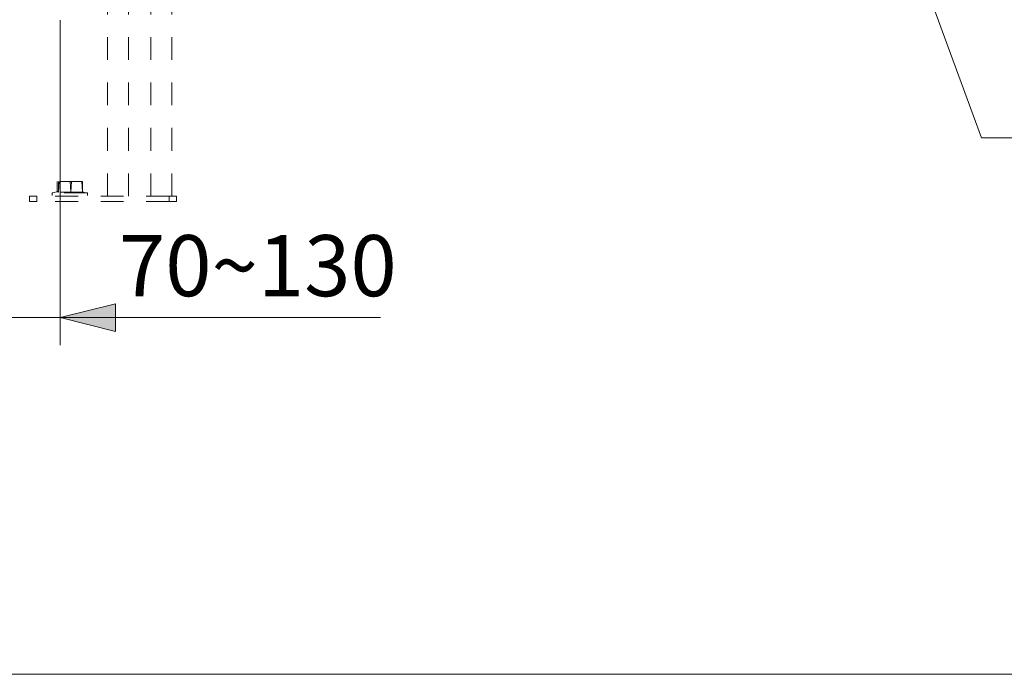
# Model space of a CAD drawing. Units: millimetres. Extents: x 0 to 250, y -250 to 0.
# Drawn here: x 47 to 92, y -250 to -220 of the extents above; entities that cross this region are included whole.
import ezdxf

# ---------------------------------------------------------------- set-up
doc = ezdxf.new("R2010")
doc.units = ezdxf.units.MM
doc.header["$MEASUREMENT"] = 0
for name, pattern in [('AI-Linetype-6183', [2.082873, 1.041436, -1.041436]), ('AI-Linetype-6184', [2.082873, 1.041436, -1.041436]), ('AI-Linetype-6185', [2.082873, 1.041436, -1.041436]), ('AI-Linetype-6186', [2.082873, 1.041436, -1.041436]), ('AI-Linetype-6187', [2.082873, 1.041436, -1.041436]), ('AI-Linetype-6188', [2.082873, 1.041436, -1.041436]), ('AI-Linetype-6189', [2.082873, 1.041436, -1.041436]), ('AI-Linetype-6190', [2.082873, 1.041436, -1.041436]), ('AI-Linetype-6191', [2.082873, 1.041436, -1.041436]), ('AI-Linetype-6192', [2.082873, 1.041436, -1.041436]), ('AI-Linetype-6193', [2.082873, 1.041436, -1.041436]), ('AI-Linetype-6194', [2.082873, 1.041436, -1.041436]), ('AI-Linetype-6195', [2.082873, 1.041436, -1.041436]), ('AI-Linetype-6196', [2.082873, 1.041436, -1.041436]), ('AI-Linetype-6197', [2.082873, 1.041436, -1.041436]), ('AI-Linetype-6198', [2.082873, 1.041436, -1.041436]), ('AI-Linetype-6199', [2.082873, 1.041436, -1.041436]), ('AI-Linetype-6200', [2.082873, 1.041436, -1.041436]), ('AI-Linetype-6201', [2.082873, 1.041436, -1.041436]), ('AI-Linetype-6202', [2.082873, 1.041436, -1.041436]), ('AI-Linetype-6203', [2.082873, 1.041436, -1.041436]), ('AI-Linetype-6204', [2.082873, 1.041436, -1.041436]), ('AI-Linetype-6205', [2.082873, 1.041436, -1.041436]), ('AI-Linetype-6206', [2.082873, 1.041436, -1.041436]), ('AI-Linetype-6207', [2.082873, 1.041436, -1.041436]), ('AI-Linetype-6208', [2.082873, 1.041436, -1.041436]), ('AI-Linetype-6209', [2.082873, 1.041436, -1.041436]), ('AI-Linetype-6210', [2.082873, 1.041436, -1.041436]), ('AI-Linetype-6235', [2.082873, 1.041436, -1.041436]), ('AI-Linetype-6236', [2.082873, 1.041436, -1.041436]), ('AI-Linetype-6237', [2.082873, 1.041436, -1.041436]), ('AI-Linetype-6238', [2.082873, 1.041436, -1.041436])]:
    doc.linetypes.add(name, pattern=pattern)
doc.layers.add('Layer 1', color=7, linetype='Continuous', lineweight=0)

msp = doc.modelspace()

# ---------------------------------------------------------------- hatches: boundary and pattern name
at = {"layer": 'Layer 1', "transparency": 33554687}
h = msp.add_hatch(color=256, dxfattribs=at)
h.dxf.hatch_style = 2
h.paths.add_polyline_path([(49.172, -233.652), (51.693, -234.283), (51.693, -233.022)])

# ---------------------------------------------------------------- linework, layer by layer
at = {"layer": 'Layer 1'}
for p, q in [((81.649, -198.923), (91.362, -225.411)), ((49.172, -220.021), (49.172, -234.913)), ((91.362, -225.411), (135.485, -225.405)), ((51.693, -233.022), (49.172, -233.652)), ((51.693, -234.283), (51.693, -233.022)), ((63.842, -233.652), (40.207, -233.652)), ((49.172, -233.652), (51.693, -234.283)), ((250, -250), (0, -250))]:
    msp.add_line(p, q, dxfattribs=at)
at = {"layer": 'Layer 1', "linetype": 'AI-Linetype-6238'}
msp.add_line((51.336, -228.087), (51.336, -208.825), dxfattribs=at)
at = {"layer": 'Layer 1', "linetype": 'AI-Linetype-6237'}
msp.add_line((52.303, -228.087), (52.303, -208.825), dxfattribs=at)
at = {"layer": 'Layer 1', "linetype": 'AI-Linetype-6236'}
msp.add_line((53.311, -228.087), (53.311, -208.825), dxfattribs=at)
at = {"layer": 'Layer 1', "linetype": 'AI-Linetype-6235'}
msp.add_line((54.278, -228.087), (54.278, -208.825), dxfattribs=at)
at = {"layer": 'Layer 1', "linetype": 'AI-Linetype-6188'}
msp.add_line((50.185, -227.409), (49.036, -227.409), dxfattribs=at)
at = {"layer": 'Layer 1', "linetype": 'AI-Linetype-6197'}
msp.add_line((49.036, -227.91), (49.036, -227.409), dxfattribs=at)
at = {"layer": 'Layer 1', "linetype": 'AI-Linetype-6190'}
msp.add_line((49.094, -227.91), (49.094, -227.409), dxfattribs=at)
at = {"layer": 'Layer 1', "linetype": 'AI-Linetype-6196'}
msp.add_line((49.094, -227.91), (49.123, -227.409), dxfattribs=at)
at = {"layer": 'Layer 1', "linetype": 'AI-Linetype-6199'}
msp.add_line((49.624, -227.409), (49.655, -227.91), dxfattribs=at)
at = {"layer": 'Layer 1', "linetype": 'AI-Linetype-6200'}
msp.add_line((49.655, -227.91), (49.684, -227.409), dxfattribs=at)
at = {"layer": 'Layer 1', "linetype": 'AI-Linetype-6189'}
msp.add_line((50.185, -227.91), (50.156, -227.409), dxfattribs=at)
at = {"layer": 'Layer 1', "linetype": 'AI-Linetype-6191'}
msp.add_line((50.185, -227.409), (50.185, -227.91), dxfattribs=at)
at = {"layer": 'Layer 1', "linetype": 'AI-Linetype-6201'}
msp.add_line((47.764, -228.34), (47.764, -228.087), dxfattribs=at)
at = {"layer": 'Layer 1', "linetype": 'AI-Linetype-6204'}
msp.add_line((47.764, -228.087), (48.1, -228.087), dxfattribs=at)
at = {"layer": 'Layer 1', "linetype": 'AI-Linetype-6202'}
msp.add_line((48.1, -228.087), (48.1, -228.34), dxfattribs=at)
at = {"layer": 'Layer 1', "linetype": 'AI-Linetype-6207'}
msp.add_line((54.152, -228.087), (48.1, -228.087), dxfattribs=at)
at = {"layer": 'Layer 1', "linetype": 'AI-Linetype-6183'}
msp.add_line((48.8, -227.94), (48.828, -227.94), dxfattribs=at)
at = {"layer": 'Layer 1', "linetype": 'AI-Linetype-6193'}
msp.add_line((48.8, -227.94), (48.8, -228.059), dxfattribs=at)
at = {"layer": 'Layer 1', "linetype": 'AI-Linetype-6185'}
msp.add_line((49.064, -227.881), (48.828, -227.94), dxfattribs=at)
at = {"layer": 'Layer 1', "linetype": 'AI-Linetype-6192'}
msp.add_line((50.392, -227.94), (48.828, -227.94), dxfattribs=at)
at = {"layer": 'Layer 1', "linetype": 'AI-Linetype-6195'}
msp.add_line((49.064, -227.881), (49.094, -227.91), dxfattribs=at)
at = {"layer": 'Layer 1', "linetype": 'AI-Linetype-6187'}
msp.add_line((49.094, -227.851), (49.094, -227.91), dxfattribs=at)
at = {"layer": 'Layer 1', "linetype": 'AI-Linetype-6186'}
msp.add_line((50.244, -227.91), (49.094, -227.91), dxfattribs=at)
at = {"layer": 'Layer 1', "linetype": 'AI-Linetype-6198'}
msp.add_line((50.185, -227.91), (50.392, -227.94), dxfattribs=at)
at = {"layer": 'Layer 1', "linetype": 'AI-Linetype-6184'}
msp.add_line((50.392, -227.94), (50.421, -227.94), dxfattribs=at)
at = {"layer": 'Layer 1', "linetype": 'AI-Linetype-6194'}
msp.add_line((50.421, -227.94), (50.421, -228.059), dxfattribs=at)
at = {"layer": 'Layer 1', "linetype": 'AI-Linetype-6205'}
msp.add_line((54.152, -228.34), (54.152, -228.087), dxfattribs=at)
at = {"layer": 'Layer 1', "linetype": 'AI-Linetype-6210'}
msp.add_line((54.152, -228.087), (54.488, -228.087), dxfattribs=at)
at = {"layer": 'Layer 1', "linetype": 'AI-Linetype-6208'}
msp.add_line((54.488, -228.087), (54.488, -228.34), dxfattribs=at)
at = {"layer": 'Layer 1', "linetype": 'AI-Linetype-6203'}
msp.add_line((48.1, -228.34), (47.764, -228.34), dxfattribs=at)
at = {"layer": 'Layer 1', "linetype": 'AI-Linetype-6206'}
msp.add_line((54.152, -228.34), (48.1, -228.34), dxfattribs=at)
at = {"layer": 'Layer 1', "linetype": 'AI-Linetype-6209'}
msp.add_line((54.488, -228.34), (54.152, -228.34), dxfattribs=at)

# ---------------------------------------------------------------- texts
at = {"insert": (51.86, -229.873), "char_height": 2.8, "width": 9.20079, "attachment_point": 1}
msp.add_mtext('{\\fArial|b0|i0|c0|p0;70~130}', dxfattribs=at)

doc.saveas('drawing.dxf')
